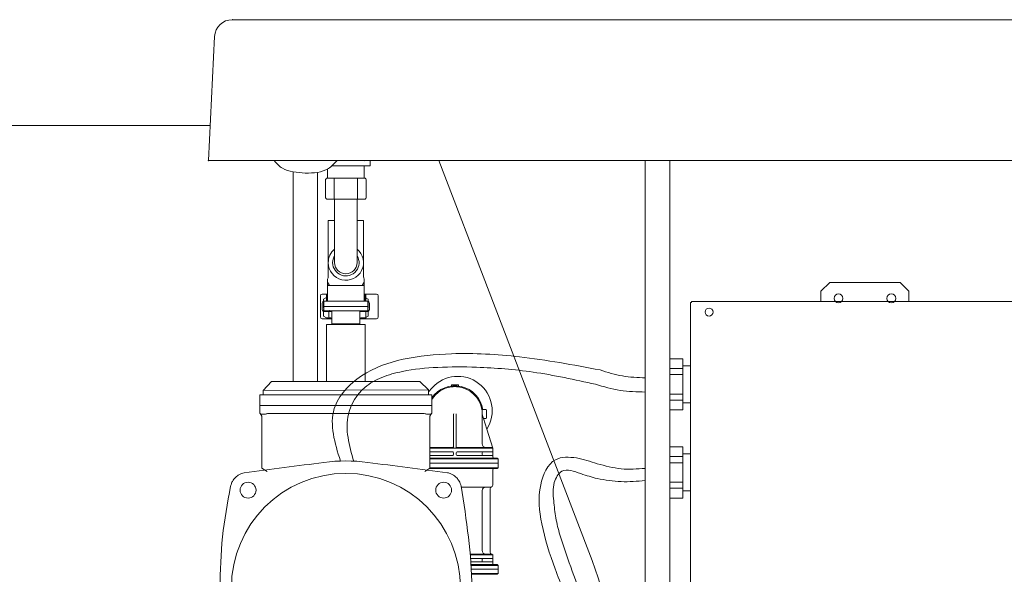
# Model space of a CAD drawing. Units: millimetres. Extents: x 190 to 2590, y 3374 to 6818.
# Drawn here: x 574 to 655, y 4276 to 4322 of the extents above; entities that cross this region are included whole.
import ezdxf

# ---------------------------------------------------------------- set-up
doc = ezdxf.new("R2010")
doc.units = ezdxf.units.MM
doc.linetypes.add('DOTTED', pattern=[3.5, 0.5, -3])
for name, color, linetype in [('1', 7, 'Continuous'), ('C4', 7, 'Continuous'), ('C5', 7, 'Continuous'), ('EBLAYER1', 7, 'Continuous'), ('PIC01', 7, 'Continuous'), ('PIC33', 7, 'Continuous')]:
    doc.layers.add(name, color=color, linetype=linetype)

msp = doc.modelspace()

# ---------------------------------------------------------------- linework, layer by layer
at = {"color": 2, "linetype": 'Continuous', "lineweight": 9}
for p, q in [((591.416, 4321.912), (849.303, 4321.912)), ((589.45, 4310.275), (589.963, 4320.53))]:
    msp.add_line(p, q, dxfattribs=at)
at = {"layer": '1', "color": 2, "linetype": 'Continuous', "lineweight": 9}
for p, q in [((591.44, 4321.912), (696.359, 4321.912)), ((851.268, 4310.275), (589.45, 4310.275)), ((608.474, 4310.275), (589.45, 4310.275)), ((602.81, 4309.839), (602.81, 4310.275)), ((608.474, 4310.275), (616.796, 4288.608)), ((625.523, 4310.275), (625.523, 4239.599)), ((627.559, 4238.623), (627.559, 4310.275)), ((596.432, 4309.341), (596.432, 4292.035)), ((598.468, 4292.035), (598.468, 4309.297)), ((640.753, 4300.215), (640.025, 4299.488)), ((640.753, 4300.215), (646.571, 4300.215)), ((646.571, 4300.215), (647.298, 4299.488)), ((598.698, 4299.119), (598.698, 4297.374)), ((598.844, 4299.265), (599.272, 4299.265)), ((599.196, 4298.683), (599.196, 4299.265)), ((603.326, 4299.265), (602.32, 4299.265)), ((602.439, 4299.265), (602.396, 4299.265)), ((602.396, 4298.683), (602.396, 4299.265)), ((602.439, 4299.265), (602.439, 4298.683)), ((603.472, 4297.374), (603.472, 4299.119)), ((640.025, 4298.659), (640.025, 4299.488)), ((647.298, 4299.488), (647.298, 4298.659)), ((598.846, 4297.985), (598.846, 4298.509)), ((598.846, 4297.985), (598.846, 4298.509)), ((598.977, 4298.247), (598.977, 4298.683)), ((598.977, 4298.683), (599.196, 4298.683)), ((599.501, 4298.247), (598.977, 4298.247)), ((598.977, 4298.247), (598.977, 4297.883)), ((599.196, 4298.683), (599.272, 4298.683)), ((599.272, 4298.683), (599.441, 4298.683)), ((599.441, 4298.683), (602.151, 4298.683)), ((599.501, 4298.247), (602.09, 4298.247)), ((602.614, 4298.247), (602.09, 4298.247)), ((602.151, 4298.683), (602.32, 4298.683)), ((602.32, 4298.683), (602.396, 4298.683)), ((602.439, 4298.683), (602.396, 4298.683)), ((602.57, 4298.683), (602.439, 4298.683)), ((602.614, 4298.247), (602.614, 4298.683)), ((602.614, 4297.883), (602.614, 4298.247)), ((602.745, 4298.509), (602.745, 4297.985)), ((629.247, 4298.572), (629.247, 4274.281)), ((629.334, 4298.572), (629.247, 4298.572)), ((629.334, 4298.659), (629.334, 4298.572)), ((657.989, 4298.659), (629.334, 4298.659)), ((598.844, 4297.229), (599.545, 4297.229)), ((599.399, 4297.883), (598.977, 4297.883)), ((599.632, 4297.81), (599.021, 4297.81)), ((599.399, 4297.374), (599.399, 4297.883)), ((599.632, 4297.883), (599.399, 4297.883)), ((599.545, 4297.229), (599.632, 4297.229)), ((599.632, 4297.883), (599.632, 4297.229)), ((599.632, 4297.883), (601.959, 4297.883)), ((599.632, 4297.229), (599.632, 4296.792)), ((601.959, 4297.883), (601.959, 4297.81)), ((601.959, 4297.883), (602.614, 4297.883)), ((601.959, 4297.81), (601.959, 4297.229)), ((602.57, 4297.81), (601.959, 4297.81)), ((601.959, 4297.229), (601.959, 4296.792)), ((601.959, 4297.229), (602.439, 4297.229)), ((602.439, 4297.229), (602.439, 4297.81)), ((602.439, 4297.229), (603.326, 4297.229)), ((599.196, 4296.748), (599.196, 4292.035)), ((599.196, 4296.748), (599.632, 4296.748)), ((599.632, 4296.792), (601.959, 4296.792)), ((599.632, 4296.792), (599.676, 4296.748)), ((599.632, 4296.748), (601.959, 4296.748)), ((601.959, 4296.748), (602.396, 4296.748)), ((602.396, 4296.748), (602.396, 4292.035)), ((628.636, 4293.917), (627.559, 4293.917)), ((628.636, 4293.917), (628.636, 4293.115)), ((628.636, 4293.115), (627.559, 4293.115)), ((629.218, 4293.335), (628.636, 4293.335)), ((628.636, 4293.115), (628.636, 4292.611)), ((628.636, 4292.611), (627.559, 4292.611)), ((628.636, 4292.611), (628.636, 4291.005)), ((594.65, 4292.035), (593.959, 4291.308)), ((594.65, 4292.035), (594.759, 4292.035)), ((594.759, 4292.035), (595.341, 4292.035)), ((595.341, 4292.035), (599.196, 4292.035)), ((599.196, 4292.035), (606.905, 4292.035)), ((607.632, 4291.344), (606.905, 4292.035)), ((607.632, 4291.193), (607.937, 4291.531)), ((610.092, 4291.764), (609.51, 4291.764)), ((609.51, 4291.764), (609.51, 4291.599)), ((610.092, 4291.618), (610.092, 4291.764)), ((593.705, 4290.072), (593.705, 4290.944)), ((593.705, 4290.944), (607.886, 4290.944)), ((593.959, 4291.308), (607.632, 4291.344)), ((593.959, 4290.944), (593.959, 4291.308)), ((607.632, 4290.944), (607.632, 4291.344)), ((607.886, 4290.944), (607.886, 4290.072)), ((628.636, 4291.005), (627.559, 4291.005)), ((628.636, 4291.005), (628.636, 4290.502)), ((607.886, 4290.072), (593.705, 4290.072)), ((593.705, 4289.402), (593.705, 4290.072)), ((593.705, 4289.402), (593.705, 4290.072)), ((607.886, 4290.072), (607.886, 4289.402)), ((628.636, 4290.502), (627.559, 4290.502)), ((628.636, 4290.502), (628.636, 4289.699)), ((629.218, 4290.281), (628.636, 4290.281)), ((593.714, 4289.389), (593.705, 4289.402)), ((593.714, 4289.389), (593.705, 4289.402)), ((593.85, 4289.184), (593.714, 4289.389)), ((593.85, 4289.184), (593.714, 4289.389)), ((593.85, 4284.893), (593.85, 4289.208)), ((593.85, 4284.893), (593.85, 4289.208)), ((594.432, 4289.402), (596.759, 4289.402)), ((607.159, 4289.402), (596.759, 4289.402)), ((607.878, 4289.389), (607.741, 4289.184)), ((607.741, 4289.208), (607.741, 4284.893)), ((607.886, 4289.402), (607.878, 4289.389)), ((609.692, 4289.364), (609.692, 4286.527)), ((609.802, 4289.364), (609.801, 4289.364)), ((609.91, 4289.364), (609.91, 4286.527)), ((612.026, 4289.727), (612.1, 4289.727)), ((612.056, 4288.786), (612.056, 4289.364)), ((612.119, 4289.157), (612.056, 4289.364)), ((612.1, 4289.727), (612.347, 4289.727)), ((612.168, 4289), (612.119, 4289.157)), ((612.419, 4289.655), (612.419, 4289.073)), ((628.636, 4289.699), (627.559, 4289.699)), ((612.056, 4287.628), (612.056, 4288.786)), ((612.44, 4288.115), (612.168, 4289)), ((612.168, 4289), (612.347, 4289)), ((616.796, 4288.608), (618.832, 4283.305)), ((612.056, 4286.891), (612.056, 4287.628)), ((612.928, 4286.527), (612.44, 4288.115)), ((609.619, 4286.6), (607.741, 4286.6)), ((611.129, 4286.6), (609.983, 4286.6)), ((612.856, 4286.6), (611.129, 4286.6)), ((612.928, 4286.527), (612.856, 4286.6)), ((628.636, 4286.644), (627.559, 4286.644)), ((628.636, 4286.644), (628.636, 4285.842)), ((611.064, 4286.527), (607.741, 4286.527)), ((609.619, 4286.236), (607.741, 4286.236)), ((609.619, 4285.946), (607.741, 4285.946)), ((609.692, 4286.164), (609.692, 4286.018)), ((609.91, 4286.164), (609.91, 4286.018)), ((610.802, 4286.236), (609.983, 4286.236)), ((610.54, 4285.946), (609.983, 4285.946)), ((612.128, 4285.946), (610.54, 4285.946)), ((612.128, 4286.236), (610.802, 4286.236)), ((612.928, 4286.527), (611.064, 4286.527)), ((612.056, 4286.164), (612.056, 4286.018)), ((612.928, 4286.236), (612.128, 4286.236)), ((612.928, 4285.946), (612.128, 4285.946)), ((612.928, 4285.8), (612.928, 4286.527)), ((628.636, 4285.842), (627.559, 4285.842)), ((629.218, 4286.063), (628.636, 4286.063)), ((628.636, 4285.842), (628.636, 4285.338)), ((610.343, 4285.727), (607.741, 4285.727)), ((610.278, 4285.655), (607.741, 4285.655)), ((607.741, 4285.291), (612.565, 4285.291)), ((612.55, 4285.291), (609.95, 4285.291)), ((613.365, 4285.655), (610.278, 4285.655)), ((613.001, 4285.727), (610.343, 4285.727)), ((613.365, 4285.291), (612.55, 4285.291)), ((612.565, 4285.291), (613.365, 4285.291)), ((613.292, 4285.727), (613.001, 4285.727)), ((613.292, 4285.727), (613.365, 4285.655)), ((613.365, 4285.655), (613.365, 4285.291)), ((613.365, 4285.291), (613.365, 4284.927)), ((628.636, 4285.338), (627.559, 4285.338)), ((628.636, 4285.338), (628.636, 4283.733)), ((594.286, 4284.616), (593.85, 4284.893)), ((594.286, 4284.616), (593.85, 4284.893)), ((607.741, 4284.893), (607.305, 4284.616)), ((607.68, 4284.855), (613.001, 4284.855)), ((607.741, 4284.927), (613.365, 4284.927)), ((612.928, 4284.782), (612.928, 4283.473)), ((613.001, 4284.855), (613.292, 4284.855)), ((613.292, 4284.855), (613.365, 4284.927)), ((610.326, 4283.327), (612.783, 4283.327)), ((612.71, 4283.327), (612.347, 4283.327)), ((628.636, 4283.733), (627.559, 4283.733)), ((628.636, 4283.733), (628.636, 4283.229)), ((612.056, 4278.091), (612.056, 4283.036)), ((612.71, 4277.946), (612.71, 4283.191)), ((618.832, 4283.305), (620.873, 4277.992)), ((628.636, 4283.229), (627.559, 4283.229)), ((628.636, 4283.229), (628.636, 4282.426)), ((629.218, 4283.008), (628.636, 4283.008)), ((628.636, 4282.426), (627.559, 4282.426)), ((612.347, 4277.8), (611.099, 4277.8)), ((612.928, 4277.727), (611.104, 4277.727)), ((612.856, 4277.8), (612.347, 4277.8)), ((612.928, 4277.727), (612.856, 4277.8)), ((612.928, 4277), (612.928, 4277.727)), ((612.128, 4277.436), (611.122, 4277.436)), ((612.128, 4277.146), (611.139, 4277.146)), ((613.001, 4276.927), (611.15, 4276.927)), ((613.365, 4276.855), (611.153, 4276.855)), ((612.056, 4277.218), (612.056, 4277.364)), ((612.928, 4277.436), (612.128, 4277.436)), ((612.928, 4277.146), (612.128, 4277.146)), ((613.292, 4276.927), (613.001, 4276.927)), ((613.365, 4276.855), (613.292, 4276.927)), ((613.365, 4276.564), (613.365, 4276.855)), ((612.55, 4276.564), (611.165, 4276.564)), ((611.178, 4276.2), (613.365, 4276.2)), ((611.18, 4276.127), (613.001, 4276.127)), ((613.365, 4276.564), (612.55, 4276.564)), ((612.727, 4276.564), (613.367, 4276.564)), ((613.001, 4276.127), (613.292, 4276.127)), ((613.365, 4276.2), (613.292, 4276.127))]:
    msp.add_line(p, q, dxfattribs=at)
at = {"layer": '1', "color": 3, "linetype": 'Continuous', "lineweight": 9}
msp.add_line((537.77, 4313.184), (589.596, 4313.184), dxfattribs=at)
at = {"layer": '1', "color": 2, "linetype": 'Continuous', "lineweight": 9}
for centre, radius in [((641.48, 4298.906), 0.364), ((645.843, 4298.906), 0.364), ((630.789, 4297.772), 0.327), ((600.796, 4275.002), 9.455), ((592.722, 4283.076), 0.655), ((608.869, 4283.076), 0.655)]:
    msp.add_circle(centre, radius, dxfattribs=at)
for centre, radius, start, end in [((591.416, 4320.457), 1.455, 90, 177.13759), ((598.844, 4299.119), 0.145, 90, 180), ((603.326, 4299.119), 0.145, 0, 90), ((599.021, 4298.509), 0.175, 90, 180), ((599.021, 4297.985), 0.175, 180, 270), ((602.57, 4298.509), 0.175, 0, 90), ((602.57, 4297.985), 0.175, 270, 0), ((598.844, 4297.374), 0.145, 180, 270), ((599.545, 4297.374), 0.145, 180, 270), ((603.326, 4297.374), 0.145, 270, 0), ((610.044, 4289.633), 2.836, 327.64117, 137.98739), ((609.801, 4289.364), 2.327, 8.9893, 145.36305), ((609.801, 4289.364), 2.255, 97.41367, 148.1271), ((609.801, 4289.364), 2.255, 90, 97.41367), ((609.801, 4289.364), 2.255, 82.58633, 90), ((609.801, 4289.364), 2.255, 9.2818, 82.58633), ((609.801, 4289.364), 2.255, 0, 9.2818), ((612.347, 4289.655), 0.0727, 0, 90), ((612.347, 4289.073), 0.0727, 270, 0), ((609.619, 4286.673), 0.0727, 270, 0), ((609.983, 4286.673), 0.0727, 180, 270), ((612.347, 4286.891), 0.291, 180, 270), ((609.619, 4286.164), 0.0727, 0, 90), ((609.619, 4286.018), 0.0727, 270, 0), ((609.983, 4286.164), 0.0727, 90, 180), ((609.983, 4286.018), 0.0727, 180, 270), ((612.128, 4286.164), 0.0727, 90, 180), ((612.128, 4286.018), 0.0727, 180, 270), ((613.001, 4285.8), 0.0727, 180, 270), ((600.796, 4272.396), 13.091, 82.06598, 97.93402), ((613.001, 4284.782), 0.0727, 90, 180), ((612.347, 4283.036), 0.291, 90, 180), ((612.856, 4283.191), 0.145, 104.47751, 180), ((612.783, 4283.473), 0.145, 270, 0), ((612.347, 4278.091), 0.291, 180, 270), ((612.856, 4277.946), 0.145, 180, 270), ((579.458, 4262.086), 44.364, 5.33144, 21.00968), ((612.128, 4277.364), 0.0727, 90, 180), ((612.128, 4277.218), 0.0727, 180, 270), ((613.001, 4277), 0.0727, 180, 270)]:
    msp.add_arc(centre, radius, start, end, dxfattribs=at)
for points in [[(594.896, 4310.274), (595.556, 4309.644), (596.432, 4309.341)], [(600.041, 4310.274), (599.356, 4309.626), (598.468, 4309.297)], [(596.432, 4309.341), (597.449, 4309.254), (598.468, 4309.297)], [(621.791, 4292.996), (615.134, 4294.081), (609.519, 4294.333), (605.525, 4293.878), (602.085, 4292.504), (599.839, 4289.802), (600.345, 4285.479)], [(621.413, 4291.819), (616.255, 4292.818), (611.593, 4293.22), (608.384, 4293.21), (605.464, 4292.871), (603.77, 4292.382), (602.359, 4291.555), (601.01, 4289.349), (601.447, 4285.432)], [(625.523, 4292.345), (623.638, 4292.502), (621.791, 4292.996)], [(625.523, 4291.172), (623.448, 4291.313), (621.413, 4291.819)], [(593.714, 4289.389), (593.765, 4289.354), (593.824, 4289.34), (593.865, 4289.336), (593.907, 4289.334), (593.961, 4289.335), (594.016, 4289.338), (594.071, 4289.344), (594.128, 4289.352), (594.221, 4289.368), (594.319, 4289.389)], [(594.432, 4289.402), (594.375, 4289.396), (594.319, 4289.389)], [(594.432, 4289.402), (594.375, 4289.396), (594.319, 4289.389)], [(607.272, 4289.389), (607.216, 4289.396), (607.159, 4289.402)], [(607.272, 4289.389), (607.405, 4289.361), (607.526, 4289.343), (607.591, 4289.337), (607.654, 4289.334), (607.705, 4289.335), (607.753, 4289.338), (607.782, 4289.342), (607.811, 4289.349), (607.848, 4289.363), (607.878, 4289.389)], [(621.539, 4285.26), (619.833, 4285.729), (618.115, 4285.586), (616.886, 4283.514), (616.975, 4280.294), (618.075, 4276.589), (619.494, 4272.862), (620.933, 4266.235), (621.139, 4259.184)], [(592.4, 4284.517), (595.694, 4284.94), (598.989, 4285.362)], [(602.603, 4285.362), (605.897, 4284.94), (609.191, 4284.517)], [(625.523, 4284.873), (623.527, 4284.838), (621.539, 4285.26)], [(591.281, 4283.398), (591.366, 4283.672), (591.49, 4283.898), (591.594, 4284.034), (591.713, 4284.157), (591.839, 4284.263), (591.972, 4284.352), (592.168, 4284.448), (592.4, 4284.517)], [(609.191, 4284.517), (609.465, 4284.432), (609.691, 4284.308), (609.827, 4284.204), (609.951, 4284.085), (610.056, 4283.959), (610.146, 4283.826), (610.242, 4283.63), (610.311, 4283.398)], [(621.56, 4284.026), (620.189, 4284.44), (618.637, 4284.628), (618.012, 4283.707), (617.96, 4282.197), (618.138, 4280.779), (618.473, 4279.385), (619.365, 4276.744), (620.358, 4273.885), (621.338, 4270.061), (621.957, 4266.222), (622.298, 4262.17), (622.283, 4258.221), (621.703, 4253.625), (620.143, 4248.549)], [(590.396, 4275.002), (590.618, 4279.225), (591.281, 4283.398)], [(610.311, 4283.398), (611.195, 4275.001), (610.311, 4266.607)], [(625.523, 4283.866), (623.542, 4283.776), (621.56, 4284.026)]]:
    msp.add_spline(points, degree=3, dxfattribs=at)
at = {"layer": '1', "color": 2, "lineweight": 9}
for p in [(591.44, 4321.912), (589.45, 4310.275)]:
    msp.add_point(p, dxfattribs=at)
at = {"layer": 'C4', "color": 2, "linetype": 'Continuous', "lineweight": 9}
msp.add_line((613.365, 4276.2), (613.365, 4276.564), dxfattribs=at)
at = {"layer": 'C5', "color": 2, "linetype": 'Continuous', "lineweight": 9}
msp.add_line((613.365, 4276.564), (611.165, 4276.564), dxfattribs=at)
at = {"layer": 'EBLAYER1', "color": 2, "linetype": 'DOTTED', "lineweight": 9}
msp.add_spline([(596.214, 4285.064), (596.214, 4285.064), (596.215, 4285.065)], degree=3, dxfattribs=at)
at = {"layer": 'PIC01', "color": 2, "linetype": 'Continuous', "lineweight": 9}
for p, q in [((602.32, 4310.174), (602.32, 4310.174)), ((599.272, 4309.577), (599.272, 4308.836)), ((602.81, 4309.839), (599.651, 4309.839)), ((602.32, 4308.836), (602.32, 4309.839)), ((599.123, 4307.217), (599.123, 4308.71)), ((599.196, 4308.836), (599.272, 4308.836)), ((599.272, 4308.836), (602.396, 4308.836)), ((599.828, 4308.836), (599.828, 4307.09)), ((601.763, 4308.836), (601.763, 4307.09)), ((602.468, 4307.217), (602.468, 4308.71)), ((599.196, 4307.09), (599.872, 4307.09)), ((599.872, 4307.09), (602.396, 4307.09)), ((599.872, 4301.854), (599.872, 4307.09)), ((601.719, 4301.854), (601.719, 4307.09)), ((599.872, 4305.345), (599.341, 4305.345)), ((599.341, 4305.345), (599.341, 4300.691)), ((602.25, 4305.345), (601.719, 4305.345)), ((602.25, 4305.345), (602.25, 4300.691)), ((599.272, 4300.254), (599.441, 4299.964)), ((599.441, 4299.964), (599.272, 4299.964)), ((602.151, 4299.964), (599.441, 4299.964)), ((602.32, 4300.254), (602.151, 4299.964)), ((602.32, 4299.964), (602.151, 4299.964))]:
    msp.add_line(p, q, dxfattribs=at)
for centre, radius, start, end in [((600.564, 4307.963), 1.623, 147.47959, 152.62299), ((601.027, 4307.963), 1.623, 27.37701, 32.52041), ((600.564, 4307.963), 1.623, 207.37701, 212.52041), ((601.027, 4307.963), 1.623, 327.47959, 332.62299), ((600.796, 4301.854), 1.455, 180, 50.57997), ((600.796, 4301.854), 1.455, 129.41997, 180), ((600.796, 4301.854), 1.091, 180, 32.14896), ((600.796, 4301.854), 1.091, 147.85093, 180), ((600.796, 4301.854), 0.924, 180, 0), ((600.796, 4301.854), 0.924, 180, 0), ((599.05, 4300.691), 0.291, 319.57414, 0), ((602.541, 4300.691), 0.291, 180, 220.42518)]:
    msp.add_arc(centre, radius, start, end, dxfattribs=at)
at = {"layer": 'PIC33', "color": 2, "linetype": 'Continuous', "lineweight": 9}
for p, q in [((599.272, 4298.683), (599.272, 4300.502)), ((602.32, 4300.502), (602.32, 4298.683)), ((598.941, 4298.827), (599.196, 4298.974)), ((598.941, 4298.101), (598.941, 4298.827)), ((599.196, 4298.974), (599.272, 4298.898)), ((599.196, 4298.974), (599.272, 4298.974)), ((602.32, 4298.974), (602.396, 4298.974)), ((602.396, 4298.974), (602.65, 4298.827)), ((602.65, 4298.101), (602.65, 4298.827)), ((598.983, 4298.029), (598.941, 4298.101)), ((598.983, 4298.029), (598.941, 4297.956)), ((598.941, 4297.448), (598.941, 4297.956)), ((602.608, 4298.029), (602.65, 4298.101)), ((602.608, 4298.029), (602.65, 4297.956)), ((602.65, 4297.448), (602.65, 4297.956)), ((598.941, 4297.448), (599.196, 4297.301)), ((599.196, 4297.301), (599.559, 4297.301)), ((599.457, 4297.883), (599.441, 4297.883)), ((599.457, 4297.883), (602.134, 4297.883)), ((602.134, 4297.883), (599.457, 4297.883)), ((599.632, 4296.792), (599.632, 4297.229)), ((601.959, 4296.792), (601.959, 4297.229)), ((602.032, 4297.301), (602.396, 4297.301)), ((602.151, 4297.883), (602.134, 4297.883)), ((602.396, 4297.301), (602.65, 4297.448)), ((601.915, 4296.748), (601.959, 4296.792))]:
    msp.add_line(p, q, dxfattribs=at)
for centre, start, end in [((599.559, 4297.229), 0, 90), ((602.032, 4297.229), 90, 180)]:
    msp.add_arc(centre, 0.0727, start, end, dxfattribs=at)
at = {"layer": 'PIC33', "color": 2, "lineweight": 9}
msp.add_point((599.441, 4297.883), dxfattribs=at)

doc.saveas('drawing.dxf')
